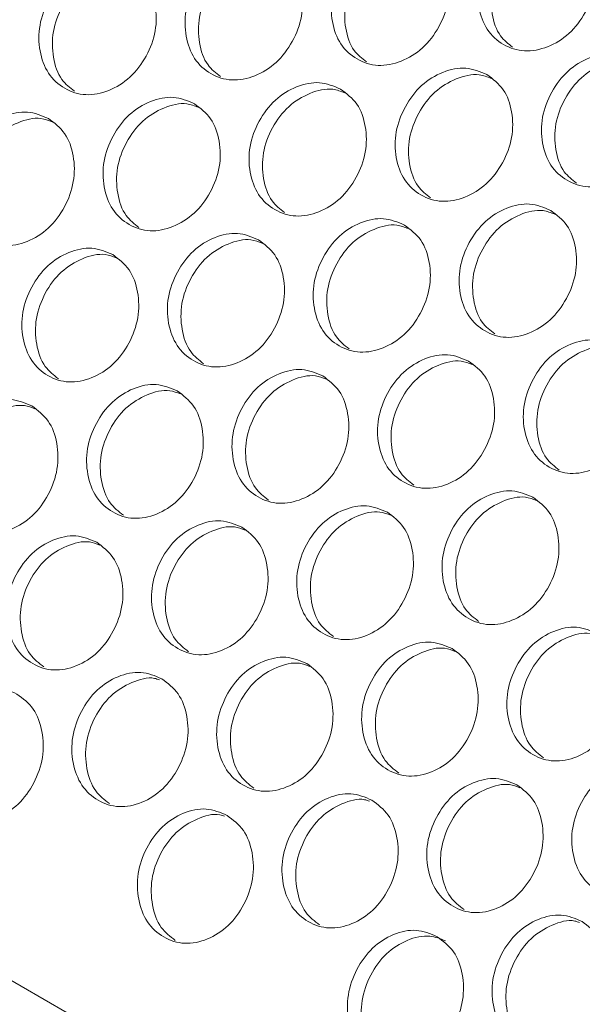
# Model space of a CAD drawing. Units: millimetres. Extents: x 88 to 3492, y 62 to 2418.
# Drawn here: x 2867 to 2900, y 1758 to 1815 of the extents above; entities that cross this region are included whole.
import ezdxf

# ---------------------------------------------------------------- set-up
doc = ezdxf.new("R2010")
doc.units = ezdxf.units.MM
doc.header["$LTSCALE"] = 12

msp = doc.modelspace()

# ---------------------------------------------------------------- linework, layer by layer
at = {"color": 8, "linetype": 'Continuous', "lineweight": 15}
msp.add_line((3016.205, 1673.201), (2512.483, 1963.994), dxfattribs=at)
at = {"color": 7, "linetype": 'Continuous', "lineweight": 15}
for points, knots in [([(2899.529, 1820.902), (2899.875, 1820.641), (2900.568, 1820.118), (2901.033, 1818.749), (2901.049, 1817.231), (2900.478, 1815.734), (2899.516, 1814.467), (2898.229, 1813.691), (2896.855, 1813.422), (2895.602, 1813.822), (2894.62, 1814.712), (2894.135, 1816.055), (2894.122, 1817.58), (2894.69, 1819.076), (2895.655, 1820.345), (2896.94, 1821.111), (2898.332, 1821.405), (2899.13, 1821.07), (2899.529, 1820.902)], [0, 0, 0, 0, 0.062435, 0.124973, 0.187529, 0.249981, 0.312542, 0.374985, 0.43755, 0.499993, 0.562543, 0.624997, 0.687551, 0.750004, 0.812565, 0.87501, 0.937474, 1, 1, 1, 1]), ([(2896.176, 1813.744), (2895.923, 1813.942), (2895.328, 1814.405), (2894.917, 1815.673), (2894.893, 1817.185), (2895.462, 1818.682), (2896.427, 1819.951), (2897.708, 1820.704), (2898.919, 1820.997), (2899.556, 1820.748), (2899.792, 1820.656)], [0, 0, 0, 0, 0.101042, 0.237454, 0.374022, 0.510322, 0.646856, 0.783185, 0.919618, 1, 1, 1, 1]), ([(2890.976, 1820.065), (2891.322, 1819.804), (2892.015, 1819.28), (2892.483, 1817.91), (2892.502, 1816.392), (2891.934, 1814.892), (2890.975, 1813.624), (2889.691, 1812.846), (2888.319, 1812.576), (2887.067, 1812.976), (2886.084, 1813.867), (2885.597, 1815.21), (2885.581, 1816.737), (2886.146, 1818.234), (2887.108, 1819.505), (2888.39, 1820.273), (2889.78, 1820.568), (2890.577, 1820.233), (2890.976, 1820.065)], [0, 0, 0, 0, 0.0624352, 0.1249725, 0.1875283, 0.2499804, 0.3125422, 0.3749849, 0.4375504, 0.4999925, 0.5625425, 0.6249965, 0.6875505, 0.750004, 0.8125655, 0.8750101, 0.9374739, 1, 1, 1, 1]), ([(2887.653, 1812.895), (2887.396, 1813.095), (2886.797, 1813.561), (2886.381, 1814.834), (2886.355, 1816.347), (2886.921, 1817.846), (2887.883, 1819.117), (2889.161, 1819.871), (2890.365, 1820.165), (2890.997, 1819.919), (2891.229, 1819.828)], [0, 0, 0, 0, 0.102499, 0.238914, 0.375483, 0.511784, 0.648319, 0.78465, 0.921085, 1, 1, 1, 1]), ([(2882.434, 1819.222), (2882.781, 1818.961), (2883.474, 1818.437), (2883.944, 1817.066), (2883.965, 1815.546), (2883.401, 1814.045), (2882.445, 1812.775), (2881.164, 1811.996), (2879.794, 1811.725), (2878.542, 1812.125), (2877.559, 1813.015), (2877.071, 1814.36), (2877.051, 1815.888), (2877.613, 1817.387), (2878.571, 1818.659), (2879.85, 1819.429), (2881.238, 1819.724), (2882.035, 1819.39), (2882.434, 1819.222)], [0, 0, 0, 0, 0.062435, 0.124972, 0.187528, 0.249981, 0.312541, 0.374984, 0.43755, 0.499992, 0.562542, 0.624996, 0.68755, 0.750003, 0.812565, 0.87501, 0.937473, 1, 1, 1, 1]), ([(2879.142, 1812.039), (2878.881, 1812.242), (2878.277, 1812.711), (2877.857, 1813.989), (2877.828, 1815.504), (2878.391, 1817.004), (2879.349, 1818.277), (2880.624, 1819.032), (2881.822, 1819.327), (2882.45, 1819.083), (2882.678, 1818.995)], [0, 0, 0, 0, 0.103956, 0.240372, 0.376941, 0.513245, 0.649782, 0.786115, 0.922552, 1, 1, 1, 1]), ([(2873.903, 1818.374), (2874.249, 1818.113), (2874.943, 1817.589), (2875.415, 1816.217), (2875.439, 1814.696), (2874.878, 1813.193), (2873.926, 1811.921), (2872.648, 1811.141), (2871.28, 1810.869), (2870.029, 1811.268), (2869.045, 1812.159), (2868.554, 1813.504), (2868.532, 1815.034), (2869.09, 1816.535), (2870.045, 1817.809), (2871.321, 1818.58), (2872.707, 1818.876), (2873.504, 1818.542), (2873.903, 1818.374)], [0, 0, 0, 0, 0.062435, 0.124973, 0.187528, 0.24998, 0.312542, 0.374984, 0.43755, 0.499992, 0.562542, 0.624997, 0.68755, 0.750004, 0.812565, 0.87501, 0.937473, 1, 1, 1, 1]), ([(2870.641, 1811.179), (2870.376, 1811.384), (2869.768, 1811.856), (2869.344, 1813.139), (2869.312, 1814.656), (2869.872, 1816.157), (2870.826, 1817.432), (2872.098, 1818.188), (2873.289, 1818.484), (2873.913, 1818.242), (2874.137, 1818.156)], [0, 0, 0, 0, 0.105413, 0.241831, 0.378403, 0.514708, 0.651248, 0.787583, 0.92402, 1, 1, 1, 1]), ([(2903.223, 1812.995), (2903.569, 1812.734), (2904.263, 1812.21), (2904.73, 1810.84), (2904.749, 1809.322), (2904.181, 1807.822), (2903.222, 1806.553), (2901.938, 1805.776), (2900.566, 1805.506), (2899.314, 1805.906), (2898.331, 1806.796), (2897.844, 1808.14), (2897.828, 1809.667), (2898.393, 1811.164), (2899.355, 1812.435), (2900.637, 1813.203), (2902.027, 1813.497), (2902.824, 1813.163), (2903.223, 1812.995)], [0, 0, 0, 0, 0.062435, 0.124972, 0.187528, 0.24998, 0.312542, 0.374984, 0.43755, 0.499992, 0.562542, 0.624996, 0.68755, 0.750003, 0.812565, 0.87501, 0.937473, 1, 1, 1, 1]), ([(2894.681, 1812.152), (2895.028, 1811.891), (2895.721, 1811.367), (2896.191, 1809.996), (2896.212, 1808.476), (2895.648, 1806.975), (2894.692, 1805.705), (2893.411, 1804.926), (2892.041, 1804.655), (2890.789, 1805.055), (2889.806, 1805.945), (2889.318, 1807.289), (2889.298, 1808.818), (2889.86, 1810.317), (2890.818, 1811.589), (2892.097, 1812.359), (2893.485, 1812.654), (2894.282, 1812.32), (2894.681, 1812.152)], [0, 0, 0, 0, 0.062435, 0.124973, 0.187529, 0.249981, 0.312542, 0.374985, 0.43755, 0.499992, 0.562543, 0.624997, 0.687551, 0.750004, 0.812565, 0.87501, 0.937474, 1, 1, 1, 1]), ([(2899.9, 1805.825), (2899.643, 1806.025), (2899.044, 1806.491), (2898.628, 1807.764), (2898.602, 1809.277), (2899.168, 1810.775), (2900.13, 1812.047), (2901.408, 1812.801), (2902.612, 1813.095), (2903.245, 1812.848), (2903.477, 1812.758)], [0, 0, 0, 0, 0.102499, 0.238913, 0.375482, 0.511783, 0.648319, 0.784649, 0.921084, 1, 1, 1, 1]), ([(2891.389, 1804.969), (2891.128, 1805.172), (2890.525, 1805.641), (2890.104, 1806.919), (2890.076, 1808.434), (2890.638, 1809.934), (2891.596, 1811.207), (2892.871, 1811.962), (2894.069, 1812.257), (2894.697, 1812.013), (2894.925, 1811.925)], [0, 0, 0, 0, 0.103956, 0.240372, 0.376941, 0.513245, 0.649782, 0.786115, 0.922552, 1, 1, 1, 1]), ([(2886.15, 1811.304), (2886.496, 1811.043), (2887.19, 1810.519), (2887.662, 1809.147), (2887.686, 1807.625), (2887.125, 1806.123), (2886.173, 1804.851), (2884.895, 1804.07), (2883.527, 1803.799), (2882.276, 1804.198), (2881.292, 1805.089), (2880.801, 1806.434), (2880.779, 1807.964), (2881.337, 1809.465), (2882.292, 1810.739), (2883.569, 1811.51), (2884.954, 1811.806), (2885.751, 1811.472), (2886.15, 1811.304)], [0, 0, 0, 0, 0.062435, 0.124973, 0.187529, 0.249981, 0.312542, 0.374985, 0.43755, 0.499993, 0.562543, 0.624997, 0.687551, 0.750004, 0.812565, 0.87501, 0.937474, 1, 1, 1, 1]), ([(2877.63, 1810.451), (2877.977, 1810.189), (2878.671, 1809.665), (2879.144, 1808.292), (2879.171, 1806.769), (2878.614, 1805.265), (2877.665, 1803.991), (2876.39, 1803.21), (2875.024, 1802.937), (2873.773, 1803.336), (2872.789, 1804.227), (2872.296, 1805.573), (2872.271, 1807.105), (2872.826, 1808.607), (2873.777, 1809.882), (2875.051, 1810.655), (2876.435, 1810.952), (2877.231, 1810.618), (2877.63, 1810.451)], [0, 0, 0, 0, 0.062434, 0.124972, 0.187528, 0.24998, 0.312542, 0.374984, 0.43755, 0.499992, 0.562542, 0.624996, 0.68755, 0.750004, 0.812565, 0.87501, 0.937473, 1, 1, 1, 1]), ([(2882.888, 1804.109), (2882.623, 1804.314), (2882.015, 1804.786), (2881.591, 1806.069), (2881.559, 1807.585), (2882.119, 1809.087), (2883.073, 1810.362), (2884.346, 1811.118), (2885.536, 1811.414), (2886.16, 1811.172), (2886.384, 1811.086)], [0, 0, 0, 0, 0.105412, 0.241831, 0.378403, 0.514708, 0.651249, 0.787583, 0.924021, 1, 1, 1, 1]), ([(2874.398, 1803.243), (2874.129, 1803.451), (2873.518, 1803.925), (2873.089, 1805.213), (2873.055, 1806.732), (2873.61, 1808.235), (2874.561, 1809.512), (2875.831, 1810.268), (2877.015, 1810.566), (2877.635, 1810.326), (2877.854, 1810.242)], [0, 0, 0, 0, 0.106868, 0.243289, 0.379864, 0.516172, 0.652713, 0.78905, 0.925491, 1, 1, 1, 1]), ([(2869.12, 1809.592), (2869.467, 1809.33), (2870.161, 1808.807), (2870.637, 1807.432), (2870.667, 1805.908), (2870.113, 1804.402), (2869.168, 1803.127), (2867.895, 1802.344), (2866.531, 1802.07), (2865.282, 1802.469), (2864.297, 1803.36), (2863.802, 1804.708), (2863.774, 1806.24), (2864.325, 1807.744), (2865.273, 1809.021), (2866.544, 1809.795), (2867.925, 1810.094), (2868.722, 1809.759), (2869.12, 1809.592)], [0, 0, 0, 0, 0.062435, 0.124972, 0.187529, 0.24998, 0.312542, 0.374985, 0.43755, 0.499992, 0.562542, 0.624997, 0.687551, 0.750004, 0.812565, 0.87501, 0.937473, 1, 1, 1, 1]), ([(2865.919, 1802.372), (2865.646, 1802.583), (2865.03, 1803.06), (2864.597, 1804.353), (2864.56, 1805.873), (2865.112, 1807.377), (2866.06, 1808.656), (2867.327, 1809.413), (2868.504, 1809.712), (2869.12, 1809.475), (2869.334, 1809.392)], [0, 0, 0, 0, 0.108326, 0.244748, 0.381326, 0.517636, 0.65418, 0.79052, 0.926963, 1, 1, 1, 1]), ([(2898.397, 1804.234), (2898.744, 1803.973), (2899.437, 1803.449), (2899.909, 1802.077), (2899.933, 1800.555), (2899.373, 1799.053), (2898.42, 1797.781), (2897.142, 1797), (2895.774, 1796.728), (2894.523, 1797.128), (2893.539, 1798.019), (2893.048, 1799.364), (2893.026, 1800.894), (2893.584, 1802.395), (2894.539, 1803.669), (2895.816, 1804.439), (2897.201, 1804.736), (2897.998, 1804.401), (2898.397, 1804.234)], [0, 0, 0, 0, 0.062435, 0.124973, 0.187528, 0.24998, 0.312542, 0.374984, 0.43755, 0.499992, 0.562542, 0.624997, 0.68755, 0.750004, 0.812565, 0.87501, 0.937473, 1, 1, 1, 1]), ([(2895.135, 1797.039), (2894.87, 1797.244), (2894.263, 1797.716), (2893.838, 1798.999), (2893.807, 1800.515), (2894.366, 1802.017), (2895.32, 1803.292), (2896.593, 1804.048), (2897.783, 1804.344), (2898.407, 1804.102), (2898.631, 1804.016)], [0, 0, 0, 0, 0.105413, 0.241831, 0.378403, 0.514708, 0.651248, 0.787583, 0.92402, 1, 1, 1, 1]), ([(2889.877, 1803.38), (2890.224, 1803.119), (2890.918, 1802.595), (2891.391, 1801.222), (2891.418, 1799.699), (2890.861, 1798.195), (2889.912, 1796.921), (2888.637, 1796.14), (2887.271, 1795.867), (2886.02, 1796.266), (2885.036, 1797.157), (2884.543, 1798.503), (2884.518, 1800.035), (2885.073, 1801.537), (2886.025, 1802.812), (2887.298, 1803.585), (2888.682, 1803.882), (2889.478, 1803.548), (2889.877, 1803.38)], [0, 0, 0, 0, 0.062435, 0.124973, 0.187529, 0.249981, 0.312542, 0.374985, 0.43755, 0.499992, 0.562543, 0.624997, 0.687551, 0.750004, 0.812565, 0.87501, 0.937474, 1, 1, 1, 1]), ([(2886.645, 1796.173), (2886.376, 1796.381), (2885.765, 1796.855), (2885.336, 1798.143), (2885.302, 1799.661), (2885.857, 1801.164), (2886.808, 1802.442), (2888.078, 1803.198), (2889.262, 1803.495), (2889.882, 1803.256), (2890.101, 1803.172)], [0, 0, 0, 0, 0.106869, 0.243289, 0.379864, 0.516172, 0.652714, 0.789051, 0.925492, 1, 1, 1, 1]), ([(2881.367, 1802.522), (2881.714, 1802.26), (2882.408, 1801.737), (2882.884, 1800.362), (2882.914, 1798.838), (2882.36, 1797.332), (2881.415, 1796.057), (2880.142, 1795.274), (2878.778, 1795), (2877.529, 1795.399), (2876.544, 1796.29), (2876.049, 1797.637), (2876.021, 1799.17), (2876.572, 1800.674), (2877.52, 1801.951), (2878.791, 1802.725), (2880.173, 1803.024), (2880.969, 1802.689), (2881.367, 1802.522)], [0, 0, 0, 0, 0.062435, 0.124973, 0.187529, 0.249981, 0.312542, 0.374986, 0.437551, 0.499993, 0.562543, 0.624997, 0.687551, 0.750005, 0.812565, 0.87501, 0.937474, 1, 1, 1, 1]), ([(2878.166, 1795.302), (2877.893, 1795.513), (2877.277, 1795.99), (2876.844, 1797.283), (2876.807, 1798.803), (2877.359, 1800.307), (2878.307, 1801.586), (2879.574, 1802.343), (2880.751, 1802.642), (2881.367, 1802.405), (2881.581, 1802.322)], [0, 0, 0, 0, 0.108326, 0.244748, 0.381326, 0.517636, 0.65418, 0.79052, 0.926963, 1, 1, 1, 1]), ([(2872.869, 1801.658), (2873.216, 1801.396), (2873.911, 1800.872), (2874.388, 1799.497), (2874.421, 1797.972), (2873.871, 1796.464), (2872.929, 1795.187), (2871.659, 1794.403), (2870.297, 1794.128), (2869.048, 1794.527), (2868.063, 1795.418), (2867.566, 1796.766), (2867.535, 1798.3), (2868.083, 1799.806), (2869.027, 1801.085), (2870.295, 1801.86), (2871.675, 1802.159), (2872.471, 1801.825), (2872.869, 1801.658)], [0, 0, 0, 0, 0.062435, 0.124972, 0.187528, 0.24998, 0.312541, 0.374984, 0.43755, 0.499992, 0.562542, 0.624997, 0.68755, 0.750004, 0.812564, 0.875009, 0.937473, 1, 1, 1, 1]), ([(2869.698, 1794.426), (2869.422, 1794.64), (2868.802, 1795.119), (2868.364, 1796.417), (2868.324, 1797.939), (2868.873, 1799.445), (2869.817, 1800.725), (2871.081, 1801.483), (2872.252, 1801.783), (2872.863, 1801.548), (2873.073, 1801.468)], [0, 0, 0, 0, 0.109782, 0.246208, 0.382788, 0.519102, 0.655649, 0.79199, 0.928437, 1, 1, 1, 1]), ([(2902.124, 1796.31), (2902.471, 1796.049), (2903.165, 1795.525), (2903.638, 1794.152), (2903.665, 1792.629), (2903.108, 1791.125), (2902.159, 1789.851), (2900.884, 1789.069), (2899.518, 1788.797), (2898.268, 1789.196), (2897.283, 1790.087), (2896.79, 1791.433), (2896.765, 1792.964), (2897.32, 1794.467), (2898.272, 1795.742), (2899.545, 1796.515), (2900.929, 1796.812), (2901.725, 1796.478), (2902.124, 1796.31)], [0, 0, 0, 0, 0.062434, 0.124972, 0.187528, 0.24998, 0.312542, 0.374984, 0.43755, 0.499992, 0.562542, 0.624996, 0.68755, 0.750004, 0.812565, 0.87501, 0.937473, 1, 1, 1, 1]), ([(2898.892, 1789.103), (2898.623, 1789.311), (2898.012, 1789.785), (2897.583, 1791.073), (2897.549, 1792.591), (2898.104, 1794.094), (2899.056, 1795.371), (2900.325, 1796.128), (2901.509, 1796.425), (2902.129, 1796.186), (2902.348, 1796.101)], [0, 0, 0, 0, 0.10687, 0.24329, 0.379864, 0.516172, 0.652713, 0.78905, 0.925491, 1, 1, 1, 1]), ([(2893.614, 1795.452), (2893.961, 1795.19), (2894.656, 1794.666), (2895.131, 1793.292), (2895.161, 1791.768), (2894.607, 1790.262), (2893.662, 1788.987), (2892.39, 1788.204), (2891.025, 1787.93), (2889.776, 1788.329), (2888.791, 1789.22), (2888.296, 1790.567), (2888.268, 1792.1), (2888.819, 1793.604), (2889.767, 1794.881), (2891.038, 1795.655), (2892.42, 1795.953), (2893.216, 1795.619), (2893.614, 1795.452)], [0, 0, 0, 0, 0.062435, 0.124972, 0.187529, 0.24998, 0.312542, 0.374985, 0.43755, 0.499992, 0.562542, 0.624997, 0.687551, 0.750004, 0.812565, 0.87501, 0.937473, 1, 1, 1, 1]), ([(2890.413, 1788.232), (2890.14, 1788.443), (2889.525, 1788.92), (2889.091, 1790.213), (2889.054, 1791.733), (2889.607, 1793.237), (2890.554, 1794.516), (2891.821, 1795.273), (2892.998, 1795.572), (2893.614, 1795.335), (2893.828, 1795.252)], [0, 0, 0, 0, 0.108326, 0.244748, 0.381326, 0.517636, 0.65418, 0.79052, 0.926963, 1, 1, 1, 1]), ([(2885.116, 1794.588), (2885.463, 1794.326), (2886.158, 1793.802), (2886.635, 1792.427), (2886.668, 1790.902), (2886.118, 1789.394), (2885.176, 1788.117), (2883.907, 1787.333), (2882.544, 1787.058), (2881.295, 1787.457), (2880.31, 1788.348), (2879.813, 1789.696), (2879.782, 1791.23), (2880.33, 1792.736), (2881.274, 1794.015), (2882.542, 1794.79), (2883.922, 1795.089), (2884.718, 1794.755), (2885.116, 1794.588)], [0, 0, 0, 0, 0.062435, 0.124973, 0.187529, 0.24998, 0.312542, 0.374985, 0.43755, 0.499992, 0.562543, 0.624997, 0.687551, 0.750004, 0.812565, 0.87501, 0.937474, 1, 1, 1, 1]), ([(2881.945, 1787.356), (2881.669, 1787.57), (2881.049, 1788.049), (2880.611, 1789.347), (2880.571, 1790.868), (2881.12, 1792.375), (2882.064, 1793.655), (2883.328, 1794.413), (2884.499, 1794.713), (2885.11, 1794.478), (2885.32, 1794.398)], [0, 0, 0, 0, 0.109781, 0.246207, 0.382787, 0.519101, 0.655649, 0.79199, 0.928437, 1, 1, 1, 1]), ([(2876.629, 1793.719), (2876.976, 1793.457), (2877.67, 1792.933), (2878.15, 1791.557), (2878.186, 1790.03), (2877.639, 1788.521), (2876.701, 1787.242), (2875.434, 1786.457), (2874.074, 1786.181), (2872.826, 1786.58), (2871.839, 1787.472), (2871.34, 1788.821), (2871.307, 1790.356), (2871.851, 1791.863), (2872.792, 1793.143), (2874.057, 1793.92), (2875.435, 1794.22), (2876.23, 1793.886), (2876.629, 1793.719)], [0, 0, 0, 0, 0.0624352, 0.1249726, 0.1875283, 0.2499806, 0.3125423, 0.3749852, 0.4375504, 0.4999926, 0.5625427, 0.6249967, 0.687551, 0.7500048, 0.8125655, 0.8750104, 0.9374738, 1, 1, 1, 1]), ([(2873.488, 1786.475), (2873.208, 1786.692), (2872.583, 1787.173), (2872.141, 1788.477), (2872.099, 1790), (2872.644, 1791.507), (2873.585, 1792.789), (2874.846, 1793.548), (2876.01, 1793.849), (2876.617, 1793.617), (2876.823, 1793.538)], [0, 0, 0, 0, 0.111239, 0.247667, 0.384251, 0.520566, 0.657117, 0.793462, 0.929911, 1, 1, 1, 1]), ([(2868.152, 1792.845), (2868.5, 1792.583), (2869.194, 1792.059), (2869.677, 1790.682), (2869.715, 1789.154), (2869.172, 1787.643), (2868.237, 1786.363), (2866.973, 1785.576), (2865.615, 1785.299), (2864.367, 1785.698), (2863.38, 1786.59), (2862.88, 1787.94), (2862.843, 1789.476), (2863.384, 1790.985), (2864.321, 1792.267), (2865.583, 1793.044), (2866.959, 1793.346), (2867.754, 1793.012), (2868.152, 1792.845)], [0, 0, 0, 0, 0.062435, 0.124972, 0.187528, 0.24998, 0.312542, 0.374985, 0.43755, 0.499992, 0.562542, 0.624997, 0.687551, 0.750004, 0.812565, 0.875009, 0.937473, 1, 1, 1, 1]), ([(2865.043, 1785.59), (2864.758, 1785.809), (2864.13, 1786.293), (2863.683, 1787.601), (2863.638, 1789.125), (2864.18, 1790.634), (2865.117, 1791.918), (2866.375, 1792.678), (2867.533, 1792.98), (2868.135, 1792.75), (2868.336, 1792.673)], [0, 0, 0, 0, 0.112696, 0.249127, 0.385713, 0.522032, 0.658585, 0.794935, 0.931386, 1, 1, 1, 1]), ([(2897.363, 1787.518), (2897.71, 1787.256), (2898.405, 1786.732), (2898.883, 1785.357), (2898.915, 1783.831), (2898.365, 1782.324), (2897.423, 1781.047), (2896.154, 1780.263), (2894.791, 1779.988), (2893.542, 1780.387), (2892.557, 1781.278), (2892.06, 1782.626), (2892.029, 1784.16), (2892.577, 1785.666), (2893.522, 1786.945), (2894.789, 1787.72), (2896.169, 1788.019), (2896.965, 1787.685), (2897.363, 1787.518)], [0, 0, 0, 0, 0.062435, 0.124972, 0.187528, 0.24998, 0.312541, 0.374984, 0.43755, 0.499992, 0.562542, 0.624997, 0.68755, 0.750004, 0.812564, 0.875009, 0.937473, 1, 1, 1, 1]), ([(2894.192, 1780.286), (2893.916, 1780.5), (2893.296, 1780.979), (2892.858, 1782.277), (2892.819, 1783.798), (2893.367, 1785.304), (2894.311, 1786.585), (2895.575, 1787.343), (2896.746, 1787.643), (2897.357, 1787.408), (2897.567, 1787.327)], [0, 0, 0, 0, 0.109782, 0.246208, 0.382788, 0.519102, 0.655649, 0.79199, 0.928437, 1, 1, 1, 1]), ([(2888.876, 1786.649), (2889.223, 1786.387), (2889.917, 1785.863), (2890.397, 1784.487), (2890.433, 1782.96), (2889.886, 1781.451), (2888.948, 1780.172), (2887.681, 1779.387), (2886.321, 1779.111), (2885.073, 1779.51), (2884.086, 1780.402), (2883.588, 1781.751), (2883.554, 1783.286), (2884.098, 1784.793), (2885.039, 1786.073), (2886.304, 1786.85), (2887.682, 1787.15), (2888.478, 1786.816), (2888.876, 1786.649)], [0, 0, 0, 0, 0.062435, 0.124972, 0.187528, 0.24998, 0.312542, 0.374984, 0.43755, 0.499992, 0.562542, 0.624996, 0.687551, 0.750004, 0.812565, 0.87501, 0.937473, 1, 1, 1, 1]), ([(2885.735, 1779.405), (2885.455, 1779.622), (2884.831, 1780.103), (2884.388, 1781.406), (2884.346, 1782.929), (2884.891, 1784.437), (2885.832, 1785.719), (2887.093, 1786.478), (2888.257, 1786.779), (2888.864, 1786.547), (2889.07, 1786.468)], [0, 0, 0, 0, 0.11124, 0.247668, 0.384251, 0.520566, 0.657116, 0.793461, 0.92991, 1, 1, 1, 1]), ([(2880.399, 1785.775), (2880.747, 1785.513), (2881.442, 1784.989), (2881.924, 1783.612), (2881.962, 1782.084), (2881.419, 1780.573), (2880.484, 1779.293), (2879.22, 1778.506), (2877.862, 1778.229), (2876.614, 1778.628), (2875.628, 1779.52), (2875.127, 1780.87), (2875.09, 1782.406), (2875.631, 1783.915), (2876.568, 1785.197), (2877.83, 1785.974), (2879.206, 1786.276), (2880.001, 1785.942), (2880.399, 1785.775)], [0, 0, 0, 0, 0.062435, 0.124973, 0.187529, 0.24998, 0.312542, 0.374986, 0.43755, 0.499993, 0.562543, 0.624997, 0.687551, 0.750004, 0.812565, 0.87501, 0.937474, 1, 1, 1, 1]), ([(2877.29, 1778.52), (2877.005, 1778.739), (2876.377, 1779.223), (2875.93, 1780.531), (2875.885, 1782.055), (2876.427, 1783.564), (2877.364, 1784.848), (2878.622, 1785.608), (2879.78, 1785.91), (2880.382, 1785.68), (2880.583, 1785.603)], [0, 0, 0, 0, 0.112695, 0.249127, 0.385713, 0.522032, 0.658586, 0.794935, 0.931387, 1, 1, 1, 1]), ([(2871.934, 1784.896), (2872.281, 1784.634), (2872.976, 1784.11), (2873.461, 1782.732), (2873.502, 1781.202), (2872.962, 1779.69), (2872.031, 1778.408), (2870.77, 1777.62), (2869.414, 1777.343), (2868.167, 1777.741), (2867.179, 1778.633), (2866.676, 1779.984), (2866.637, 1781.522), (2867.174, 1783.032), (2868.108, 1784.316), (2869.367, 1785.094), (2870.741, 1785.397), (2871.536, 1785.063), (2871.934, 1784.896)], [0, 0, 0, 0, 0.062435, 0.124973, 0.187529, 0.249981, 0.312542, 0.374986, 0.43755, 0.499993, 0.562542, 0.624997, 0.687551, 0.750005, 0.812566, 0.87501, 0.937474, 1, 1, 1, 1]), ([(2868.855, 1777.629), (2868.567, 1777.851), (2867.934, 1778.338), (2867.482, 1779.651), (2867.435, 1781.177), (2867.973, 1782.687), (2868.907, 1783.973), (2870.162, 1784.733), (2871.313, 1785.036), (2871.911, 1784.809), (2872.108, 1784.734)], [0, 0, 0, 0, 0.114152, 0.250588, 0.387177, 0.5235, 0.660058, 0.796409, 0.932865, 1, 1, 1, 1]), ([(2901.123, 1779.579), (2901.47, 1779.317), (2902.165, 1778.793), (2902.644, 1777.417), (2902.68, 1775.89), (2902.133, 1774.381), (2901.195, 1773.102), (2899.928, 1772.317), (2898.568, 1772.041), (2897.32, 1772.44), (2896.334, 1773.331), (2895.835, 1774.68), (2895.801, 1776.216), (2896.345, 1777.723), (2897.286, 1779.003), (2898.551, 1779.78), (2899.929, 1780.08), (2900.725, 1779.746), (2901.123, 1779.579)], [0, 0, 0, 0, 0.0624352, 0.1249726, 0.1875283, 0.2499806, 0.3125423, 0.3749852, 0.4375504, 0.4999926, 0.5625427, 0.6249967, 0.687551, 0.7500048, 0.8125655, 0.8750104, 0.9374738, 1, 1, 1, 1]), ([(2897.982, 1772.335), (2897.702, 1772.552), (2897.078, 1773.033), (2896.635, 1774.336), (2896.593, 1775.859), (2897.138, 1777.367), (2898.079, 1778.649), (2899.34, 1779.408), (2900.504, 1779.709), (2901.111, 1779.477), (2901.317, 1779.398)], [0, 0, 0, 0, 0.111239, 0.247667, 0.384251, 0.520566, 0.657117, 0.793462, 0.929911, 1, 1, 1, 1]), ([(2892.647, 1778.705), (2892.994, 1778.443), (2893.689, 1777.919), (2894.171, 1776.542), (2894.209, 1775.013), (2893.666, 1773.503), (2892.731, 1772.223), (2891.467, 1771.436), (2890.109, 1771.159), (2888.861, 1771.558), (2887.875, 1772.45), (2887.374, 1773.8), (2887.337, 1775.336), (2887.878, 1776.845), (2888.815, 1778.127), (2890.077, 1778.904), (2891.453, 1779.206), (2892.249, 1778.872), (2892.647, 1778.705)], [0, 0, 0, 0, 0.062435, 0.124972, 0.187528, 0.24998, 0.312542, 0.374985, 0.43755, 0.499992, 0.562542, 0.624997, 0.687551, 0.750004, 0.812565, 0.875009, 0.937473, 1, 1, 1, 1]), ([(2889.537, 1771.449), (2889.252, 1771.668), (2888.624, 1772.153), (2888.177, 1773.461), (2888.132, 1774.985), (2888.674, 1776.494), (2889.611, 1777.778), (2890.869, 1778.538), (2892.027, 1778.84), (2892.629, 1778.61), (2892.831, 1778.533)], [0, 0, 0, 0, 0.112696, 0.249127, 0.385713, 0.522032, 0.658585, 0.794935, 0.931386, 1, 1, 1, 1]), ([(2884.181, 1777.826), (2884.528, 1777.564), (2885.223, 1777.04), (2885.708, 1775.662), (2885.749, 1774.132), (2885.209, 1772.62), (2884.278, 1771.338), (2883.017, 1770.55), (2881.661, 1770.273), (2880.414, 1770.671), (2879.426, 1771.563), (2878.924, 1772.914), (2878.884, 1774.452), (2879.421, 1775.962), (2880.355, 1777.245), (2881.614, 1778.024), (2882.988, 1778.327), (2883.783, 1777.993), (2884.181, 1777.826)], [0, 0, 0, 0, 0.0624351, 0.1249723, 0.187528, 0.2499801, 0.3125417, 0.3749846, 0.43755, 0.4999922, 0.562542, 0.6249966, 0.6875502, 0.7500042, 0.8125652, 0.8750099, 0.9374733, 1, 1, 1, 1]), ([(2881.102, 1770.559), (2880.814, 1770.781), (2880.181, 1771.268), (2879.73, 1772.581), (2879.682, 1774.107), (2880.22, 1775.617), (2881.154, 1776.903), (2882.409, 1777.663), (2883.56, 1777.966), (2884.158, 1777.739), (2884.355, 1777.664)], [0, 0, 0, 0, 0.114152, 0.250588, 0.387177, 0.523499, 0.660057, 0.796408, 0.932863, 1, 1, 1, 1]), ([(2875.727, 1776.942), (2876.074, 1776.68), (2876.77, 1776.156), (2877.256, 1774.777), (2877.3, 1773.246), (2876.764, 1771.732), (2875.836, 1770.449), (2874.578, 1769.66), (2873.224, 1769.381), (2871.978, 1769.779), (2870.99, 1770.672), (2870.485, 1772.023), (2870.442, 1773.563), (2870.976, 1775.074), (2871.907, 1776.359), (2873.163, 1777.139), (2874.534, 1777.443), (2875.329, 1777.109), (2875.727, 1776.942)], [0, 0, 0, 0, 0.0624352, 0.124973, 0.1875285, 0.2499809, 0.312542, 0.3749847, 0.4375503, 0.4999925, 0.5625425, 0.6249969, 0.6875507, 0.7500042, 0.8125656, 0.8750101, 0.9374738, 1, 1, 1, 1]), ([(2872.679, 1769.664), (2872.386, 1769.888), (2871.749, 1770.377), (2871.294, 1771.695), (2871.244, 1773.223), (2871.778, 1774.734), (2872.709, 1776.025), (2873.958, 1776.772), (2874.997, 1777.085), (2875.495, 1776.912), (2875.589, 1776.88)], [0, 0, 0, 0, 0.119641, 0.260839, 0.402196, 0.543277, 0.684601, 0.825711, 0.96693, 1, 1, 1, 1]), ([(2867.284, 1776.053), (2867.631, 1775.791), (2868.327, 1775.267), (2868.815, 1773.887), (2868.863, 1772.355), (2868.33, 1770.84), (2867.405, 1769.555), (2866.151, 1768.765), (2864.799, 1768.486), (2863.553, 1768.883), (2862.564, 1769.776), (2862.057, 1771.128), (2862.012, 1772.669), (2862.542, 1774.182), (2863.469, 1775.468), (2864.722, 1776.25), (2866.091, 1776.554), (2866.886, 1776.22), (2867.284, 1776.053)], [0, 0, 0, 0, 0.062435, 0.124973, 0.187529, 0.249981, 0.312542, 0.374985, 0.43755, 0.499993, 0.562543, 0.624997, 0.687551, 0.750005, 0.812565, 0.87501, 0.937474, 1, 1, 1, 1]), ([(2904.894, 1771.634), (2905.241, 1771.373), (2905.936, 1770.849), (2906.418, 1769.471), (2906.456, 1767.943), (2905.913, 1766.433), (2904.978, 1765.153), (2903.714, 1764.366), (2902.356, 1764.089), (2901.109, 1764.488), (2900.122, 1765.38), (2899.621, 1766.729), (2899.584, 1768.266), (2900.125, 1769.775), (2901.063, 1771.057), (2902.324, 1771.834), (2903.7, 1772.136), (2904.496, 1771.802), (2904.894, 1771.634)], [0, 0, 0, 0, 0.062435, 0.124973, 0.187529, 0.24998, 0.312542, 0.374986, 0.43755, 0.499993, 0.562543, 0.624997, 0.687551, 0.750004, 0.812565, 0.87501, 0.937474, 1, 1, 1, 1]), ([(2896.428, 1770.756), (2896.775, 1770.494), (2897.471, 1769.97), (2897.955, 1768.592), (2897.996, 1767.062), (2897.456, 1765.55), (2896.525, 1764.268), (2895.264, 1763.48), (2893.908, 1763.203), (2892.661, 1763.601), (2891.673, 1764.493), (2891.171, 1765.844), (2891.131, 1767.382), (2891.668, 1768.892), (2892.602, 1770.175), (2893.861, 1770.954), (2895.235, 1771.257), (2896.03, 1770.923), (2896.428, 1770.756)], [0, 0, 0, 0, 0.062435, 0.124973, 0.187529, 0.249981, 0.312542, 0.374986, 0.43755, 0.499993, 0.562542, 0.624997, 0.687551, 0.750005, 0.812566, 0.87501, 0.937474, 1, 1, 1, 1]), ([(2893.349, 1763.489), (2893.061, 1763.711), (2892.428, 1764.197), (2891.977, 1765.511), (2891.929, 1767.037), (2892.467, 1768.547), (2893.401, 1769.833), (2894.656, 1770.593), (2895.807, 1770.896), (2896.405, 1770.669), (2896.602, 1770.594)], [0, 0, 0, 0, 0.114152, 0.250588, 0.387177, 0.5235, 0.660058, 0.796409, 0.932865, 1, 1, 1, 1]), ([(2887.974, 1769.872), (2888.321, 1769.61), (2889.017, 1769.086), (2889.503, 1767.707), (2889.548, 1766.176), (2889.011, 1764.662), (2888.083, 1763.379), (2886.826, 1762.59), (2885.472, 1762.311), (2884.225, 1762.709), (2883.237, 1763.602), (2882.732, 1764.953), (2882.689, 1766.492), (2883.223, 1768.004), (2884.154, 1769.289), (2885.41, 1770.069), (2886.781, 1770.373), (2887.576, 1770.039), (2887.974, 1769.872)], [0, 0, 0, 0, 0.062435, 0.124972, 0.187528, 0.24998, 0.312542, 0.374984, 0.43755, 0.499992, 0.562542, 0.624996, 0.68755, 0.750004, 0.812565, 0.87501, 0.937473, 1, 1, 1, 1]), ([(2884.926, 1762.594), (2884.634, 1762.818), (2883.996, 1763.307), (2883.541, 1764.625), (2883.491, 1766.153), (2884.025, 1767.664), (2884.956, 1768.955), (2886.205, 1769.702), (2887.244, 1770.015), (2887.742, 1769.842), (2887.836, 1769.81)], [0, 0, 0, 0, 0.119642, 0.26084, 0.402196, 0.543277, 0.6846, 0.82571, 0.966928, 1, 1, 1, 1]), ([(2879.531, 1768.983), (2879.878, 1768.721), (2880.574, 1768.197), (2881.062, 1766.817), (2881.11, 1765.285), (2880.577, 1763.77), (2879.653, 1762.485), (2878.398, 1761.695), (2877.046, 1761.416), (2875.8, 1761.813), (2874.811, 1762.706), (2874.304, 1764.058), (2874.259, 1765.599), (2874.789, 1767.112), (2875.716, 1768.398), (2876.969, 1769.18), (2878.338, 1769.484), (2879.133, 1769.15), (2879.531, 1768.983)], [0, 0, 0, 0, 0.062435, 0.124973, 0.187528, 0.249981, 0.312541, 0.374984, 0.43755, 0.499992, 0.562542, 0.624996, 0.687551, 0.750004, 0.812565, 0.875009, 0.937473, 1, 1, 1, 1]), ([(2876.513, 1761.694), (2876.217, 1761.921), (2875.576, 1762.413), (2875.115, 1763.736), (2875.063, 1765.265), (2875.593, 1766.777), (2876.521, 1768.07), (2877.767, 1768.818), (2878.802, 1769.132), (2879.298, 1768.96), (2879.39, 1768.928)], [0, 0, 0, 0, 0.12106, 0.262156, 0.403411, 0.54439, 0.685611, 0.826619, 0.967735, 1, 1, 1, 1]), ([(2900.221, 1762.802), (2900.569, 1762.54), (2901.264, 1762.015), (2901.75, 1760.636), (2901.795, 1759.106), (2901.258, 1757.592), (2900.33, 1756.309), (2899.073, 1755.52), (2897.719, 1755.241), (2896.472, 1755.639), (2895.484, 1756.532), (2894.979, 1757.883), (2894.937, 1759.422), (2895.47, 1760.934), (2896.401, 1762.219), (2897.657, 1762.999), (2899.028, 1763.302), (2899.823, 1762.969), (2900.221, 1762.802)], [0, 0, 0, 0, 0.0624352, 0.124973, 0.1875285, 0.2499809, 0.312542, 0.3749847, 0.4375503, 0.4999925, 0.5625425, 0.6249969, 0.6875507, 0.7500042, 0.8125656, 0.8750101, 0.9374738, 1, 1, 1, 1]), ([(2897.173, 1755.523), (2896.881, 1755.748), (2896.244, 1756.237), (2895.788, 1757.555), (2895.738, 1759.083), (2896.272, 1760.594), (2897.203, 1761.885), (2898.452, 1762.632), (2899.491, 1762.945), (2899.989, 1762.772), (2900.084, 1762.739)], [0, 0, 0, 0, 0.119641, 0.260839, 0.402196, 0.543277, 0.684601, 0.825711, 0.96693, 1, 1, 1, 1]), ([(2891.778, 1761.913), (2892.125, 1761.651), (2892.821, 1761.127), (2893.309, 1759.747), (2893.357, 1758.215), (2892.824, 1756.7), (2891.9, 1755.415), (2890.645, 1754.625), (2889.293, 1754.345), (2888.047, 1754.743), (2887.058, 1755.636), (2886.551, 1756.988), (2886.506, 1758.529), (2887.036, 1760.042), (2887.963, 1761.328), (2889.216, 1762.11), (2890.585, 1762.414), (2891.38, 1762.08), (2891.778, 1761.913)], [0, 0, 0, 0, 0.062435, 0.124973, 0.187529, 0.249981, 0.312542, 0.374985, 0.43755, 0.499993, 0.562543, 0.624997, 0.687551, 0.750005, 0.812565, 0.87501, 0.937474, 1, 1, 1, 1]), ([(2888.76, 1754.624), (2888.464, 1754.851), (2887.823, 1755.343), (2887.363, 1756.666), (2887.31, 1758.194), (2887.841, 1759.708), (2888.767, 1760.995), (2890.018, 1761.767), (2891.271, 1762.069), (2891.963, 1761.79), (2892.256, 1761.672)], [0, 0, 0, 0, 0.1129721, 0.2446421, 0.3764609, 0.5080219, 0.639809, 0.7713979, 0.9030868, 1, 1, 1, 1])]:
    msp.add_open_spline(points, degree=3, knots=knots, dxfattribs=at)

doc.saveas('drawing.dxf')
